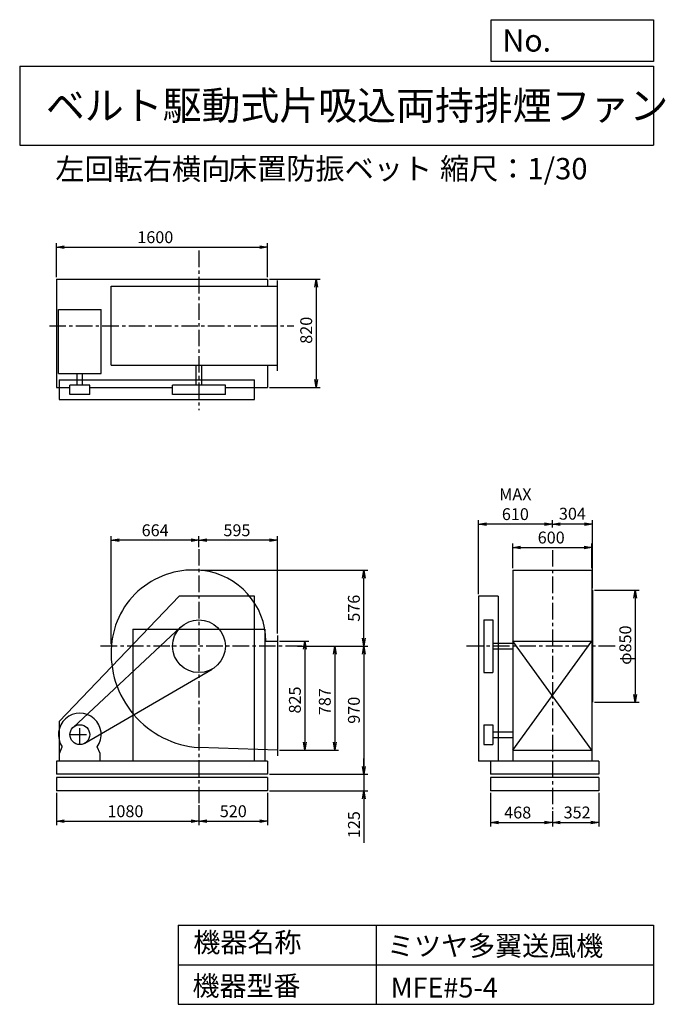
# Model space of a CAD drawing. Extents: x 750 to 5641, y 900 to 8360.
import ezdxf

# ---------------------------------------------------------------- set-up
doc = ezdxf.new("R2010")
doc.units = 0
doc.header["$LTSCALE"] = 100
doc.header["$MEASUREMENT"] = 0
doc.linetypes.add('CENTER', pattern=[2, 1.25, -0.25, 0.25, -0.25])
doc.layers.get('0').update_dxf_attribs({"linetype": 'CONTINUOUS'})
doc.layers.get('DEFPOINTS').update_dxf_attribs({"linetype": 'CONTINUOUS'})
for name, color, linetype in [('1', 4, 'CONTINUOUS'), ('2', 3, 'CENTER'), ('3', 2, 'CONTINUOUS'), ('4', 7, 'CONTINUOUS')]:
    doc.layers.add(name, color=color, linetype=linetype)
doc.styles.get("Standard").update_dxf_attribs({"font": 'simplex.shx', "bigfont": 'extfont.shx'})
doc.dimstyles.new('IGA', dxfattribs={"dimscale": 2, "dimtxt": 3, "dimasz": 2, "dimexe": 1, "dimexo": 0.5, "dimgap": 1, "dimtad": 1, "dimdec": 1, "dimdsep": 46, "dimtxsty": 'Standard', "dimblk1": 'OPEN', "dimblk2": 'OPEN', "dimsah": 1, "dimcen": 0, "dimadec": 0, "dimazin": 0, "dimtp": 1, "dimtm": 1, "dimtfac": 10, "dimtdec": 0, "dimtofl": 0, "dimtmove": 2, "dimatfit": 3, "dimldrblk": 'OPEN', "dimfxl": 0, "dimtolj": 1, "dimarcsym": 0})

# ---------------------------------------------------------------- blocks, each defined once
blk = doc.blocks.new('_OPEN')
at = {"color": 0, "linetype": 'ByBlock'}
for p, q in [((-1, 0.166667), (0, 0)), ((0, 0), (-1, -0.166667)), ((0, 0), (-1, 0))]:
    blk.add_line(p, q, dxfattribs=at)
blk = doc.blocks.new('*D1')
at = {"layer": '3', "color": 0}
for p, q in [((2718.036777, 3650.97365), (2939.782874, 3650.97365)), ((2909.782874, 3590.97365), (2909.782874, 2885.97365)), ((2718.036777, 2825.97365), (2939.782874, 2825.97365))]:
    blk.add_line(p, q, dxfattribs=at)
at = {"layer": 'DEFPOINTS', "color": 0}
for p in [(2703.036777, 3650.97365), (2703.036777, 2825.97365), (2909.782874, 2825.97365)]:
    blk.add_point(p, dxfattribs=at)
at = {"layer": '3', "color": 0, "xscale": 60, "yscale": 60, "zscale": 60}
for p, rotation in [((2909.782874, 3650.97365), 90), ((2909.782874, 2825.97365), 270)]:
    blk.add_blockref('_OPEN', p, dxfattribs=dict(at, rotation=rotation))
at = {"layer": '3', "color": 0, "insert": (2834.782874, 3205.375128), "char_height": 90, "attachment_point": 5, "rotation": 90}
blk.add_mtext('\\A1;825', dxfattribs=at)
blk = doc.blocks.new('*D2')
at = {"layer": '3', "color": 0}
for p, q in [((2855.701327, 3612.97365), (3166.273953, 3612.97365)), ((3136.273953, 3552.97365), (3136.273953, 2885.97365)), ((2718.036777, 2825.97365), (3166.273953, 2825.97365))]:
    blk.add_line(p, q, dxfattribs=at)
at = {"layer": 'DEFPOINTS', "color": 0}
for p in [(2840.701327, 3612.97365), (2703.036777, 2825.97365), (3136.273953, 2825.97365)]:
    blk.add_point(p, dxfattribs=at)
at = {"layer": '3', "color": 0, "xscale": 60, "yscale": 60, "zscale": 60}
for p, rotation in [((3136.273953, 3612.97365), 90), ((3136.273953, 2825.97365), 270)]:
    blk.add_blockref('_OPEN', p, dxfattribs=dict(at, rotation=rotation))
at = {"layer": '3', "color": 0, "insert": (3061.273953, 3193.141326), "char_height": 90, "attachment_point": 5, "rotation": 90}
blk.add_mtext('\\A1;787', dxfattribs=at)
blk = doc.blocks.new('*D3')
at = {"layer": '3', "color": 0}
for p, q in [((2855.701327, 3612.97365), (3386.643682, 3612.97365)), ((3356.643682, 3552.97365), (3356.643682, 2702.97365)), ((2643.036777, 2642.97365), (3386.643682, 2642.97365))]:
    blk.add_line(p, q, dxfattribs=at)
at = {"layer": 'DEFPOINTS', "color": 0}
for p in [(2840.701327, 3612.97365), (2628.036777, 2642.97365), (3356.643682, 2642.97365)]:
    blk.add_point(p, dxfattribs=at)
at = {"layer": '3', "color": 0, "xscale": 60, "yscale": 60, "zscale": 60}
for p, rotation in [((3356.643682, 3612.97365), 90), ((3356.643682, 2642.97365), 270)]:
    blk.add_blockref('_OPEN', p, dxfattribs=dict(at, rotation=rotation))
at = {"layer": '3', "color": 0, "insert": (3281.643682, 3127.97365), "char_height": 90, "attachment_point": 5, "rotation": 90}
blk.add_mtext('\\A1;970', dxfattribs=at)
blk = doc.blocks.new('*D4')
at = {"layer": '3', "color": 0}
for p, q in [((3357.2, 2703), (3357.2, 2763)), ((2643, 2643), (3387.2, 2643)), ((3357.2, 2643), (3357.2, 2518)), ((2643, 2518), (3387.2, 2518)), ((3357.2, 2458), (3357.2, 2123.7))]:
    blk.add_line(p, q, dxfattribs=at)
at = {"layer": 'DEFPOINTS', "color": 0}
for p in [(2628, 2643), (2628, 2518), (3357.2, 2518)]:
    blk.add_point(p, dxfattribs=at)
at = {"layer": '3', "color": 0, "xscale": 60, "yscale": 60, "zscale": 60}
for p, rotation in [((3357.2, 2643), 270), ((3357.2, 2518), 90)]:
    blk.add_blockref('_OPEN', p, dxfattribs=dict(at, rotation=rotation))
at = {"layer": '3', "color": 0, "insert": (3282.2, 2260.8), "char_height": 90, "attachment_point": 5, "rotation": 90}
blk.add_mtext('\\A1;125', dxfattribs=at)
blk = doc.blocks.new('*D5')
at = {"layer": '3', "color": 0}
for p, q in [((1028.036777, 2502.97365), (1028.036777, 2257.839682)), ((2108.036777, 2408.939108), (2108.036777, 2257.839682)), ((1088.036777, 2287.839682), (2048.036777, 2287.839682))]:
    blk.add_line(p, q, dxfattribs=at)
at = {"layer": 'DEFPOINTS', "color": 0}
for p in [(1028.036777, 2517.97365), (2108.036777, 2423.939108), (2108.036777, 2287.839682)]:
    blk.add_point(p, dxfattribs=at)
at = {"layer": '3', "color": 0, "xscale": 60, "yscale": 60, "zscale": 60, "rotation": 180}
blk.add_blockref('_OPEN', (1028.036777, 2287.839682), dxfattribs=at)
at = {"layer": '3', "color": 0, "xscale": 60, "yscale": 60, "zscale": 60}
blk.add_blockref('_OPEN', (2108.036777, 2287.839682), dxfattribs=at)
at = {"layer": '3', "color": 0, "insert": (1550.83627, 2362.839682), "char_height": 90, "attachment_point": 5}
blk.add_mtext('\\A1;1080', dxfattribs=at)
blk = doc.blocks.new('*D6')
at = {"layer": '3', "color": 0}
for p, q in [((2628.036777, 2502.97365), (2628.036777, 2257.839682)), ((2168.036777, 2287.839682), (2568.036777, 2287.839682))]:
    blk.add_line(p, q, dxfattribs=at)
at = {"layer": 'DEFPOINTS', "color": 0}
for p in [(2628.036777, 2517.97365), (2108.036777, 2423.939108), (2628.036777, 2287.839682)]:
    blk.add_point(p, dxfattribs=at)
at = {"layer": '3', "color": 0, "xscale": 60, "yscale": 60, "zscale": 60, "rotation": 180}
blk.add_blockref('_OPEN', (2108.036777, 2287.839682), dxfattribs=at)
at = {"layer": '3', "color": 0, "xscale": 60, "yscale": 60, "zscale": 60}
blk.add_blockref('_OPEN', (2628.036777, 2287.839682), dxfattribs=at)
at = {"layer": '3', "color": 0, "insert": (2368.036777, 2362.839682), "char_height": 90, "attachment_point": 5}
blk.add_mtext('\\A1;520', dxfattribs=at)
blk = doc.blocks.new('*D7')
at = {"layer": '3', "color": 0}
for p, q in [((2108.036777, 4363.56641), (2108.036777, 4446.521934)), ((2643.036777, 4416.521934), (2168.036777, 4416.521934)), ((2703.036777, 3708.47365), (2703.036777, 4446.521934))]:
    blk.add_line(p, q, dxfattribs=at)
at = {"layer": 'DEFPOINTS', "color": 0}
for p in [(2108.036777, 4416.521934), (2108.036777, 4348.56641), (2703.036777, 3693.47365)]:
    blk.add_point(p, dxfattribs=at)
at = {"layer": '3', "color": 0, "xscale": 60, "yscale": 60, "zscale": 60, "rotation": 180}
blk.add_blockref('_OPEN', (2108.036777, 4416.521934), dxfattribs=at)
at = {"layer": '3', "color": 0, "xscale": 60, "yscale": 60, "zscale": 60}
blk.add_blockref('_OPEN', (2703.036777, 4416.521934), dxfattribs=at)
at = {"layer": '3', "color": 0, "insert": (2395.586861, 4491.521934), "char_height": 90, "attachment_point": 5}
blk.add_mtext('\\A1;595', dxfattribs=at)
blk = doc.blocks.new('*D8')
at = {"layer": '3', "color": 0}
for p, q in [((4484.941885, 4205.52365), (4484.941885, 4391.469817)), ((4544.941885, 4361.469817), (5024.941885, 4361.469817)), ((5084.941885, 4205.52365), (5084.941885, 4391.469817))]:
    blk.add_line(p, q, dxfattribs=at)
at = {"layer": 'DEFPOINTS', "color": 0}
for p in [(5084.941885, 4361.469817), (4484.941885, 4190.52365), (5084.941885, 4190.52365)]:
    blk.add_point(p, dxfattribs=at)
at = {"layer": '3', "color": 0, "xscale": 60, "yscale": 60, "zscale": 60, "rotation": 180}
blk.add_blockref('_OPEN', (4484.941885, 4361.469817), dxfattribs=at)
at = {"layer": '3', "color": 0, "xscale": 60, "yscale": 60, "zscale": 60}
blk.add_blockref('_OPEN', (5084.941885, 4361.469817), dxfattribs=at)
at = {"layer": '3', "color": 0, "insert": (4776.293833, 4436.469817), "char_height": 90, "attachment_point": 5}
blk.add_mtext('\\A1;600', dxfattribs=at)
blk = doc.blocks.new('*D9')
at = {"layer": '3', "color": 0}
for p, q in [((5103.941885, 4037.97365), (5442.917458, 4037.97365)), ((5412.917458, 3977.97365), (5412.917458, 3247.97365)), ((5103.941885, 3187.97365), (5442.917458, 3187.97365))]:
    blk.add_line(p, q, dxfattribs=at)
at = {"layer": 'DEFPOINTS', "color": 0}
for p in [(5088.941885, 4037.97365), (5088.941885, 3187.97365), (5412.917458, 3187.97365)]:
    blk.add_point(p, dxfattribs=at)
at = {"layer": '3', "color": 0, "xscale": 60, "yscale": 60, "zscale": 60}
for p, rotation in [((5412.917458, 4037.97365), 90), ((5412.917458, 3187.97365), 270)]:
    blk.add_blockref('_OPEN', p, dxfattribs=dict(at, rotation=rotation))
at = {"layer": '3', "color": 0, "insert": (5337.917458, 3621.324545), "char_height": 90, "attachment_point": 5, "rotation": 90}
blk.add_mtext('\\A1;φ850', dxfattribs=at)
blk = doc.blocks.new('*D10')
at = {"color": 0, "linetype": 'ByBlock'}
for p, q in [((4784.9, 4511.3), (4784.9, 4568.9)), ((5088.9, 4053), (5088.9, 4568.9)), ((5028.9, 4538.9), (4844.9, 4538.9))]:
    blk.add_line(p, q, dxfattribs=at)
at = {"layer": 'DEFPOINTS', "color": 0, "linetype": 'ByBlock'}
for p in [(4784.9, 4538.9), (4784.9, 4496.3), (5088.9, 4038)]:
    blk.add_point(p, dxfattribs=at)
at = {"color": 0, "linetype": 'ByBlock', "xscale": 60, "yscale": 60, "zscale": 60, "rotation": 180}
blk.add_blockref('_OPEN', (4784.9, 4538.9), dxfattribs=at)
at = {"color": 0, "linetype": 'ByBlock', "xscale": 60, "yscale": 60, "zscale": 60}
blk.add_blockref('_OPEN', (5088.9, 4538.9), dxfattribs=at)
at = {"color": 0, "linetype": 'ByBlock', "insert": (4936.9, 4617), "char_height": 90, "attachment_point": 5}
blk.add_mtext('\\A1;304', dxfattribs=at)
blk = doc.blocks.new('*D11')
at = {"layer": '3', "color": 0}
for p, q in [((4224.941885, 4007.97365), (4224.941885, 4568.859991)), ((4724.941885, 4538.859991), (4284.941885, 4538.859991))]:
    blk.add_line(p, q, dxfattribs=at)
at = {"layer": 'DEFPOINTS', "color": 0}
for p in [(4224.941885, 4538.859991), (4784.941885, 4496.306581), (4224.941885, 3992.97365)]:
    blk.add_point(p, dxfattribs=at)
at = {"layer": '3', "color": 0, "xscale": 60, "yscale": 60, "zscale": 60, "rotation": 180}
blk.add_blockref('_OPEN', (4224.941885, 4538.859991), dxfattribs=at)
at = {"layer": '3', "color": 0, "xscale": 60, "yscale": 60, "zscale": 60}
blk.add_blockref('_OPEN', (4784.941885, 4538.859991), dxfattribs=at)
at = {"layer": '3', "color": 0, "insert": (4504.941885, 4688.859991), "char_height": 90, "attachment_point": 5}
blk.add_mtext('\\A1;MAX\\P610', dxfattribs=at)
blk = doc.blocks.new('*D12')
at = {"layer": '3', "color": 0}
for p, q in [((4316.941885, 2502.97365), (4316.941885, 2247.856579)), ((4784.941885, 2363.433814), (4784.941885, 2247.856579)), ((4376.941885, 2277.856579), (4724.941885, 2277.856579))]:
    blk.add_line(p, q, dxfattribs=at)
at = {"layer": 'DEFPOINTS', "color": 0}
for p in [(4316.941885, 2517.97365), (4784.941885, 2378.433814), (4784.941885, 2277.856579)]:
    blk.add_point(p, dxfattribs=at)
at = {"layer": '3', "color": 0, "xscale": 60, "yscale": 60, "zscale": 60, "rotation": 180}
blk.add_blockref('_OPEN', (4316.941885, 2277.856579), dxfattribs=at)
at = {"layer": '3', "color": 0, "xscale": 60, "yscale": 60, "zscale": 60}
blk.add_blockref('_OPEN', (4784.941885, 2277.856579), dxfattribs=at)
at = {"layer": '3', "color": 0, "insert": (4522.656171, 2352.856579), "char_height": 90, "attachment_point": 5}
blk.add_mtext('\\A1;468', dxfattribs=at)
blk = doc.blocks.new('*D13')
at = {"layer": '3', "color": 0}
for p, q in [((5136.941885, 2502.97365), (5136.941885, 2247.856579)), ((4844.941885, 2277.856579), (5076.941885, 2277.856579))]:
    blk.add_line(p, q, dxfattribs=at)
at = {"layer": 'DEFPOINTS', "color": 0}
for p in [(5136.941885, 2517.97365), (4784.941885, 2378.433814), (5136.941885, 2277.856579)]:
    blk.add_point(p, dxfattribs=at)
at = {"layer": '3', "color": 0, "xscale": 60, "yscale": 60, "zscale": 60, "rotation": 180}
blk.add_blockref('_OPEN', (4784.941885, 2277.856579), dxfattribs=at)
at = {"layer": '3', "color": 0, "xscale": 60, "yscale": 60, "zscale": 60}
blk.add_blockref('_OPEN', (5136.941885, 2277.856579), dxfattribs=at)
at = {"layer": '3', "color": 0, "insert": (4972.684012, 2353.341468), "char_height": 90, "attachment_point": 5}
blk.add_mtext('\\A1;352', dxfattribs=at)
blk = doc.blocks.new('*D14')
at = {"layer": '3', "color": 0}
for p, q in [((1028.036777, 6408.282475), (1028.036777, 6666.978054)), ((2628.036777, 6408.282475), (2628.036777, 6666.978054)), ((1088.036777, 6636.978054), (2568.036777, 6636.978054))]:
    blk.add_line(p, q, dxfattribs=at)
at = {"layer": 'DEFPOINTS', "color": 0}
for p in [(2628.036777, 6636.978054), (1028.036777, 6393.282475), (2628.036777, 6393.282475)]:
    blk.add_point(p, dxfattribs=at)
at = {"layer": '3', "color": 0, "xscale": 60, "yscale": 60, "zscale": 60, "rotation": 180}
blk.add_blockref('_OPEN', (1028.036777, 6636.978054), dxfattribs=at)
at = {"layer": '3', "color": 0, "xscale": 60, "yscale": 60, "zscale": 60}
blk.add_blockref('_OPEN', (2628.036777, 6636.978054), dxfattribs=at)
at = {"layer": '3', "color": 0, "insert": (1777.327382, 6711.978054), "char_height": 90, "attachment_point": 5}
blk.add_mtext('\\A1;1600', dxfattribs=at)
blk = doc.blocks.new('*D15')
at = {"layer": '3', "color": 0}
for p, q in [((2643.036777, 6393.282475), (3025.482193, 6393.282475)), ((2995.482193, 6333.282475), (2995.482193, 5633.282475)), ((2643.036777, 5573.282475), (3025.482193, 5573.282475))]:
    blk.add_line(p, q, dxfattribs=at)
at = {"layer": 'DEFPOINTS', "color": 0}
for p in [(2628.036777, 6393.282475), (2628.036777, 5573.282475), (2995.482193, 5573.282475)]:
    blk.add_point(p, dxfattribs=at)
at = {"layer": '3', "color": 0, "xscale": 60, "yscale": 60, "zscale": 60}
for p, rotation in [((2995.482193, 6393.282475), 90), ((2995.482193, 5573.282475), 270)]:
    blk.add_blockref('_OPEN', p, dxfattribs=dict(at, rotation=rotation))
at = {"layer": '3', "color": 0, "insert": (2920.482193, 6006.817925), "char_height": 90, "attachment_point": 5, "rotation": 90}
blk.add_mtext('\\A1;820', dxfattribs=at)
blk = doc.blocks.new('*D16')
at = {"layer": '3', "color": 0, "lineweight": -2}
for p, q in [((2123, 4189), (3386.6, 4189)), ((3356.6, 3673), (3356.6, 4129))]:
    blk.add_line(p, q, dxfattribs=at)
at = {"layer": 'DEFPOINTS', "color": 0}
for p in [(2108, 4189), (3356.6, 4189), (2840.7, 3613)]:
    blk.add_point(p, dxfattribs=at)
at = {"layer": '3', "color": 0, "lineweight": -2, "xscale": 60, "yscale": 60, "zscale": 60}
for p, rotation in [((3356.6, 4189), 90), ((3356.6, 3613), 270)]:
    blk.add_blockref('_OPEN', p, dxfattribs=dict(at, rotation=rotation))
at = {"layer": '3', "color": 0, "insert": (3281.6, 3901), "char_height": 90, "attachment_point": 5, "rotation": 90}
blk.add_mtext('\\A1;576', dxfattribs=at)
blk = doc.blocks.new('*D17')
at = {"layer": '3', "color": 0}
for p, q in [((1444.032551, 3627.97365), (1444.032551, 4446.521934)), ((2048.036777, 4416.521934), (1504.032551, 4416.521934))]:
    blk.add_line(p, q, dxfattribs=at)
at = {"layer": 'DEFPOINTS', "color": 0}
for p in [(1444.032551, 4416.521934), (2108.036777, 4348.56641), (1444.032551, 3612.97365)]:
    blk.add_point(p, dxfattribs=at)
at = {"layer": '3', "color": 0, "xscale": 60, "yscale": 60, "zscale": 60, "rotation": 180}
blk.add_blockref('_OPEN', (1444.032551, 4416.521934), dxfattribs=at)
at = {"layer": '3', "color": 0, "xscale": 60, "yscale": 60, "zscale": 60}
blk.add_blockref('_OPEN', (2108.036777, 4416.521934), dxfattribs=at)
at = {"layer": '3', "color": 0, "insert": (1776.034664, 4491.521934), "char_height": 90, "attachment_point": 5}
blk.add_mtext('\\A1;664', dxfattribs=at)

msp = doc.modelspace()

# ---------------------------------------------------------------- linework, layer by layer
at = {"layer": '1'}
for p, q in [((1028.036777, 6393.282475), (2628.036777, 6393.282475)), ((1028.036777, 6393.282475), (1028.036777, 5573.282475)), ((1442.146777, 6341.282475), (2703.036777, 6341.282475)), ((1442.146777, 5741.282475), (1442.146777, 6341.282475)), ((2628.036777, 6393.282475), (2628.036777, 6341.282475)), ((2703.036777, 5699.282475), (2703.036777, 6383.282475)), ((1043.416777, 6164.282475), (1367.416777, 6164.282475)), ((1043.416777, 5679.282475), (1043.416777, 6164.282475)), ((1367.416777, 5679.282475), (1367.416777, 6164.282475)), ((1043.416777, 5679.282475), (1367.416777, 5679.282475)), ((1184.416777, 5591.282475), (1184.416777, 5679.282475)), ((1226.416777, 5591.282475), (1226.416777, 5679.282475)), ((1442.146777, 5741.282475), (2703.036777, 5741.282475)), ((2087.036777, 5591.282475), (2087.036777, 5741.282475)), ((2129.036777, 5591.282475), (2129.036777, 5741.282475)), ((2628.036777, 5741.282475), (2628.036777, 5573.282475)), ((1048.036777, 5631.282475), (2528.036777, 5631.282475)), ((1048.036777, 5631.282475), (1048.036777, 5481.282475)), ((2528.036777, 5481.282475), (2528.036777, 5631.282475)), ((1028.036777, 5573.282475), (1130.416777, 5573.282475)), ((1280.416777, 5591.282475), (1130.416777, 5591.282475)), ((1130.416777, 5521.282475), (1130.416777, 5591.282475)), ((1280.416777, 5521.282475), (1130.416777, 5521.282475)), ((1280.416777, 5521.282475), (1280.416777, 5591.282475)), ((1280.416777, 5573.282475), (1908.036777, 5573.282475)), ((2308.036777, 5591.282475), (1908.036777, 5591.282475)), ((1908.036777, 5521.282475), (1908.036777, 5591.282475)), ((2308.036777, 5521.282475), (1908.036777, 5521.282475)), ((2308.036777, 5521.282475), (2308.036777, 5591.282475)), ((2308.036777, 5573.282475), (2628.036777, 5573.282475)), ((1048.036777, 5481.282475), (2528.036777, 5481.282475)), ((4484.941885, 4190.52365), (5084.941885, 4190.52365)), ((4484.941885, 4190.52365), (4484.941885, 2742.97365)), ((5084.941885, 4190.52365), (5084.941885, 2742.97365)), ((5088.941885, 4037.97365), (5088.941885, 3187.97365)), ((1958.036777, 3992.97365), (1048.036777, 3042.97365)), ((2528.036777, 3992.97365), (1958.036777, 3992.97365)), ((2528.036777, 2742.97365), (2528.036777, 3992.97365)), ((4224.941885, 3992.97365), (4224.941885, 2742.97365)), ((4374.941885, 3992.97365), (4224.941885, 3992.97365)), ((4374.941885, 3992.97365), (4374.941885, 2742.97365)), ((4264.941885, 3812.97365), (4334.941885, 3812.97365)), ((4264.941885, 3812.97365), (4264.941885, 3412.97365)), ((4334.941885, 3812.97365), (4334.941885, 3412.97365)), ((1154.296777, 2997.85365), (1971.716777, 3759.31365)), ((1608.036777, 3742.97365), (1608.036777, 2742.97365)), ((2608.036777, 3742.97365), (2608.036777, 2742.97365)), ((2703.036777, 3693.47365), (2703.036777, 2783.47365)), ((2615.066777, 3650.97365), (2703.036777, 3650.97365)), ((4484.941885, 3633.97365), (4334.941885, 3633.97365)), ((4484.941885, 3591.97365), (4334.941885, 3591.97365)), ((4484.941885, 2825.97365), (5084.941885, 3650.97365)), ((5084.941885, 2825.97365), (4484.941885, 3650.97365)), ((4484.941885, 3650.97365), (5084.941885, 3650.97365)), ((1243.136777, 2878.15365), (2208.646777, 3440.12365)), ((4264.941885, 3412.97365), (4334.941885, 3412.97365)), ((1048.036777, 3042.97365), (1048.036777, 2742.97365)), ((4264.941885, 3017.97365), (4334.941885, 3017.97365)), ((4264.941885, 3017.97365), (4264.941885, 2867.97365)), ((4334.941885, 3017.97365), (4334.941885, 2867.97365)), ((4334.941885, 2963.97365), (4484.941885, 2963.97365)), ((4334.941885, 2921.97365), (4484.941885, 2921.97365)), ((1051.416777, 2800.97365), (1072.756777, 2849.99365)), ((1359.416777, 2800.97365), (1338.066777, 2849.99365)), ((2703.036777, 2825.97365), (2108.036777, 2844.97365)), ((4264.941885, 2867.97365), (4334.941885, 2867.97365)), ((1051.416777, 2742.97365), (1051.416777, 2800.97365)), ((1359.416777, 2742.97365), (1359.416777, 2800.97365)), ((4484.941885, 2825.97365), (5084.941885, 2825.97365)), ((2628.036777, 2742.97365), (1028.036777, 2742.97365)), ((1028.036777, 2742.97365), (1028.036777, 2642.97365)), ((2628.036777, 2742.97365), (2628.036777, 2642.97365)), ((5136.941885, 2742.97365), (4224.941885, 2742.97365)), ((4316.941885, 2742.97365), (4316.941885, 2642.97365)), ((5136.941885, 2742.97365), (5136.941885, 2642.97365)), ((2628.036777, 2642.97365), (1028.036777, 2642.97365)), ((2628.036777, 2617.97365), (1028.036777, 2617.97365)), ((1028.036777, 2617.97365), (1028.036777, 2517.97365)), ((2628.036777, 2617.97365), (2628.036777, 2517.97365)), ((5136.941885, 2642.97365), (4316.941885, 2642.97365)), ((5136.941885, 2617.97365), (4316.941885, 2617.97365)), ((4316.941885, 2617.97365), (4316.941885, 2517.97365)), ((5136.941885, 2617.97365), (5136.941885, 2517.97365)), ((2628.036777, 2517.97365), (1028.036777, 2517.97365)), ((5136.941885, 2517.97365), (4316.941885, 2517.97365))]:
    msp.add_line(p, q, dxfattribs=at)
at = {"layer": '1', "linetype": 'Continuous'}
msp.add_line((1608.036777, 3742.97365), (2608.036777, 3742.97365), dxfattribs=at)
at = {"layer": '1'}
for centre, radius in [((2108.036777, 3612.97365), 200), ((1205.416777, 2942.97365), 75)]:
    msp.add_circle(centre, radius, dxfattribs=at)
for centre, radius, start, end in [((2064.036777, 3568.97365), 621.55, 83.5, 175.24), ((2073.036777, 3647.97365), 542.04, 0.32, 83.5), ((2160.036777, 3560.97365), 717.89, 175.24, 265.85), ((1205.416777, 2942.97365), 162, 324.97, 215.03)]:
    msp.add_arc(centre, radius, start, end, dxfattribs=at)
at = {"layer": '2', "linetype": 'CENTER'}
for p, q in [((2108.036777, 6610.67972), (2108.036777, 5400.715674)), ((975.546289, 6041.282475), (2826.561916, 6041.282475)), ((2108.036777, 4348.56641), (2108.036777, 2423.939108)), ((4784.941885, 4340.812338), (4784.941885, 2378.433814)), ((2888.103659, 3612.97365), (1346.908147, 3612.97365)), ((5260.766039, 3612.97365), (4112.485715, 3612.97365)), ((1205.416777, 2867.97365), (1205.416777, 3017.97365)), ((1130.416777, 2942.97365), (1280.416777, 2942.97365))]:
    msp.add_line(p, q, dxfattribs=at)
at = {"layer": '4'}
for p, q in [((4321.852267, 8043.790749), (4321.852267, 8359.956785)), ((4321.852267, 8359.956785), (5550, 8359.956785)), ((5550, 8359.956785), (5550, 8043.790749)), ((750, 8008.226263), (5550, 8008.226263)), ((750, 8008.226263), (750, 7408.226263)), ((5550, 8043.790749), (4321.852267, 8043.790749)), ((5550, 8008.226263), (5550, 7408.226263)), ((750, 7408.226263), (5550, 7408.226263)), ((1950, 1500), (1950, 900)), ((1950, 1500), (5550, 1500)), ((3450, 1500), (3450, 900)), ((5550, 1500), (5550, 900)), ((1950, 1200), (5550, 1200)), ((1950, 900), (5550, 900))]:
    msp.add_line(p, q, dxfattribs=at)

# ---------------------------------------------------------------- texts
for s, height, p in [('No.', 168, (4406.908678, 8118.183244)), ('ベルト駆動式片吸込両持排煙ファン', 216, (948.50278, 7601.642929)), ('左回転右横向', 162, (1019.536921, 7146.958433)), ('床置防振ベット', 162, (2327.113418, 7150.286524)), ('縮尺：1/30', 162, (3933.888188, 7150.286524)), ('機器名称', 150, (2065.506243, 1294.629078)), ('ミツヤ多翼送風機', 150, (3533.036236, 1267.715307)), ('機器型番', 150, (2058.774318, 964.93547)), ('MFE#5-4', 150, (3559.963487, 951.478753))]:
    msp.add_text(s, height=height, dxfattribs=at).set_placement(p)

# ---------------------------------------------------------------- dimensions: what is measured, and where the dimension line sits
at = {"layer": '3'}
for base, p1, p2, override, picture, middle in [((2628.036777, 6636.978054), (1028.036777, 6393.282475), (2628.036777, 6393.282475), {"dimscale": 30, "dimdec": 0, "dimtofl": 1, "dimtmove": 0}, '*D14', (1777.327382, 6636.978054)), ((4784.941885, 4538.859991), (5088.941885, 4037.97365), (4784.941885, 4496.306581), {"dimscale": 30, "dimdec": 0, "dimtofl": 1}, '*D10', (4936.941885, 4616.974408)), ((2108.036777, 4416.521934), (2703.036777, 3693.47365), (2108.036777, 4348.56641), {"dimscale": 30, "dimdec": 0, "dimtofl": 1, "dimtmove": 0}, '*D7', (2395.586861, 4416.521934)), ((5084.941885, 4361.469817), (4484.941885, 4190.52365), (5084.941885, 4190.52365), {"dimscale": 30, "dimdec": 0, "dimtofl": 1, "dimtmove": 0}, '*D8', (4776.293833, 4361.469817)), ((2108.036777, 2287.839682), (1028.036777, 2517.97365), (2108.036777, 2423.939108), {"dimscale": 30, "dimdec": 0, "dimtofl": 1, "dimtmove": 0}, '*D5', (1550.83627, 2287.839682)), ((4784.941885, 2277.856579), (4316.941885, 2517.97365), (4784.941885, 2378.433814), {"dimscale": 30, "dimdec": 0, "dimtofl": 1, "dimtmove": 0}, '*D12', (4522.656171, 2277.856579)), ((5136.941885, 2277.856579), (4784.941885, 2378.433814), (5136.941885, 2517.97365), {"dimscale": 30, "dimdec": 0, "dimse1": 1, "dimtofl": 1, "dimtmove": 1}, '*D13', (4972.684012, 2278.341468))]:
    dim = msp.add_linear_dim(base=base, p1=p1, p2=p2, dimstyle='IGA', override=override, dxfattribs=at)
    dim.commit()
    dim.dimension.update_dxf_attribs({"geometry": picture, "text_midpoint": middle, "dimtype": 160})
for base, p1, p2, override, picture, middle in [((2995.482193, 5573.282475), (2628.036777, 6393.282475), (2628.036777, 5573.282475), {"dimscale": 30, "dimdec": 0, "dimtofl": 1, "dimtmove": 0}, '*D15', (2995.482193, 6006.817925)), ((5412.917458, 3187.97365), (5088.941885, 4037.97365), (5088.941885, 3187.97365), {"dimscale": 30, "dimdec": 0, "dimpost": 'φ<>', "dimtofl": 1, "dimtmove": 0}, '*D9', (5412.917458, 3621.324545)), ((2909.782874, 2825.97365), (2703.036777, 3650.97365), (2703.036777, 2825.97365), {"dimscale": 30, "dimdec": 0, "dimtofl": 1, "dimtmove": 0}, '*D1', (2909.782874, 3205.375128)), ((3136.273953, 2825.97365), (2840.701327, 3612.97365), (2703.036777, 2825.97365), {"dimscale": 30, "dimdec": 0, "dimtofl": 1, "dimtmove": 0}, '*D2', (3136.273953, 3193.141326)), ((3357.186087, 2517.97365), (2628.036777, 2642.97365), (2628.036777, 2517.97365), {"dimscale": 30, "dimdec": 0, "dimtofl": 1, "dimtmove": 0}, '*D4', (3357.186087, 2260.830793))]:
    dim = msp.add_linear_dim(base=base, p1=p1, p2=p2, angle=90, dimstyle='IGA', override=override, dxfattribs=at)
    dim.commit()
    dim.dimension.update_dxf_attribs({"geometry": picture, "text_midpoint": middle, "dimtype": 160})
dim = msp.add_linear_dim(base=(4224.941885, 4538.859991), p1=(4784.941885, 4496.306581), p2=(4224.941885, 3992.97365), text='MAX\\P610', dimstyle='IGA', override={"dimscale": 30, "dimdec": 0, "dimse1": 1, "dimtofl": 1, "dimtmove": 1}, dxfattribs=at)
dim.commit()
dim.dimension.update_dxf_attribs({"geometry": '*D11', "text_midpoint": (4504.941885, 4688.859991)})
for base, p1, p2, picture, middle in [((1444.032551, 4416.521934), (2108.036777, 4348.56641), (1444.032551, 3612.97365), '*D17', (1776.034664, 4491.521934)), ((2628.036777, 2287.839682), (2108.036777, 2423.939108), (2628.036777, 2517.97365), '*D6', (2368.036777, 2362.839682))]:
    dim = msp.add_linear_dim(base=base, p1=p1, p2=p2, dimstyle='IGA', override={"dimscale": 30, "dimdec": 0, "dimse1": 1, "dimtofl": 1, "dimtmove": 1}, dxfattribs=at)
    dim.commit()
    dim.dimension.update_dxf_attribs({"geometry": picture, "text_midpoint": middle})
for base, p2, override, picture, middle in [((3356.643682, 4188.964297), (2108.036777, 4188.964297), {"dimscale": 30, "dimdec": 0, "dimse1": 1, "dimtofl": 1, "dimtmove": 1}, '*D16', (3281.643682, 3900.968974)), ((3356.643682, 2642.97365), (2628.036777, 2642.97365), {"dimscale": 30, "dimdec": 0, "dimtofl": 1, "dimtmove": 0}, '*D3', (3281.643682, 3127.97365))]:
    dim = msp.add_linear_dim(base=base, p1=(2840.701327, 3612.97365), p2=p2, angle=90, dimstyle='IGA', override=override, dxfattribs=at)
    dim.commit()
    dim.dimension.update_dxf_attribs({"geometry": picture, "text_midpoint": middle})

doc.saveas('drawing.dxf')
